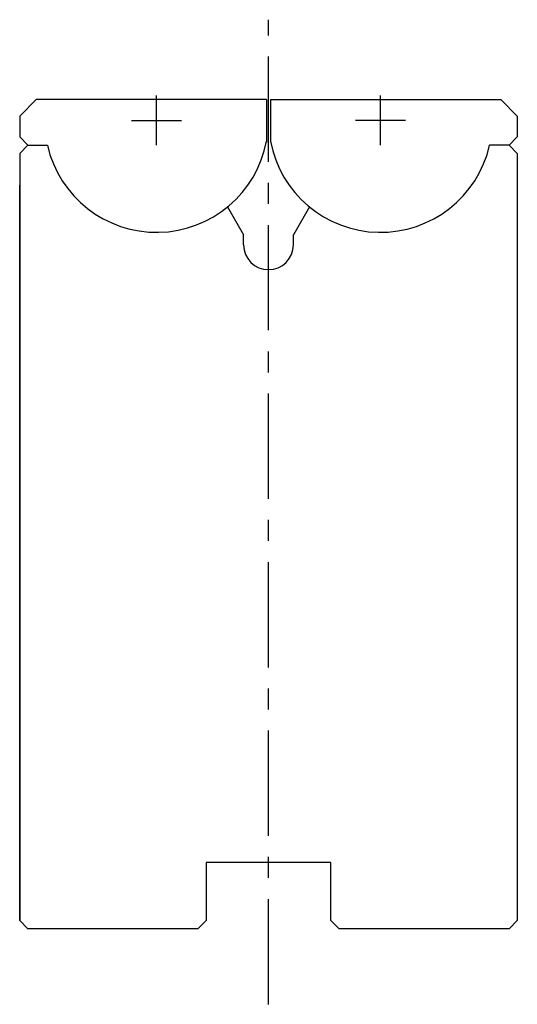
# Model space of a CAD drawing. Units: millimetres. Extents: x -30 to 30, y -57 to 62.
import ezdxf

# ---------------------------------------------------------------- set-up
doc = ezdxf.new("R2010")
doc.units = ezdxf.units.MM
doc.linetypes.add('CENTERX2', pattern=[20.32, 12.7, -2.54, 2.54, -2.54])

msp = doc.modelspace()

# ---------------------------------------------------------------- linework, layer by layer
at = {"color": 7, "linetype": 'CENTERX2'}
for p, q in [((0, -57.11), (0, 61.63)), ((-13.5, 46.49), (-13.5, 52.49)), ((13.5, 46.49), (13.5, 52.49)), ((-16.5, 49.49), (-10.5, 49.49)), ((16.5, 49.49), (10.5, 49.49))]:
    msp.add_line(p, q, dxfattribs=at)
at = {"color": 7, "linetype": 'Continuous'}
for p, q in [((-28, 51.99), (-30, 49.99)), ((-0.23, 51.99), (-28, 51.99)), ((-0.23, 51.99), (-0.23, 46.88)), ((0.23, 51.99), (0.23, 46.88)), ((0.23, 51.99), (28, 51.99)), ((28, 51.99), (30, 49.99)), ((-30, 49.99), (-30, 47.49)), ((30, 49.99), (30, 47.49)), ((-30, 47.49), (-29, 46.49)), ((-29, 46.49), (-30, 45.49)), ((-29, 46.49), (-26.66, 46.49)), ((29, 46.49), (26.66, 46.49)), ((30, 47.49), (29, 46.49)), ((29, 46.49), (30, 45.49)), ((-30, 45.49), (-30, -47.01)), ((30, 45.49), (30, -47.01)), ((-30, -47.01), (-30, 41.69)), ((-4.94, 39.05), (-3, 35.7)), ((4.93, 39.05), (3, 35.7)), ((-3, 34.49), (-3, 35.7)), ((3, 34.49), (3, 35.7)), ((-7.51, -40.01), (-7.51, -47.01)), ((7.51, -40.01), (-7.51, -40.01)), ((7.51, -47.01), (7.51, -40.01)), ((-29, -48.01), (-30, -47.01)), ((-7.51, -47.01), (-8.51, -48.01)), ((8.51, -48.01), (7.51, -47.01)), ((30, -47.01), (29, -48.01)), ((-8.51, -48.01), (-29, -48.01)), ((29, -48.01), (8.51, -48.01))]:
    msp.add_line(p, q, dxfattribs=at)
for centre, radius, start, end in [((-13.5, 49.49), 13.5, 192.8396, 349.3281), ((13.5, 49.49), 13.5, 190.6719, 347.1604), ((0, 34.49), 3, 180, 0)]:
    msp.add_arc(centre, radius, start, end, dxfattribs=at)

doc.saveas('drawing.dxf')
